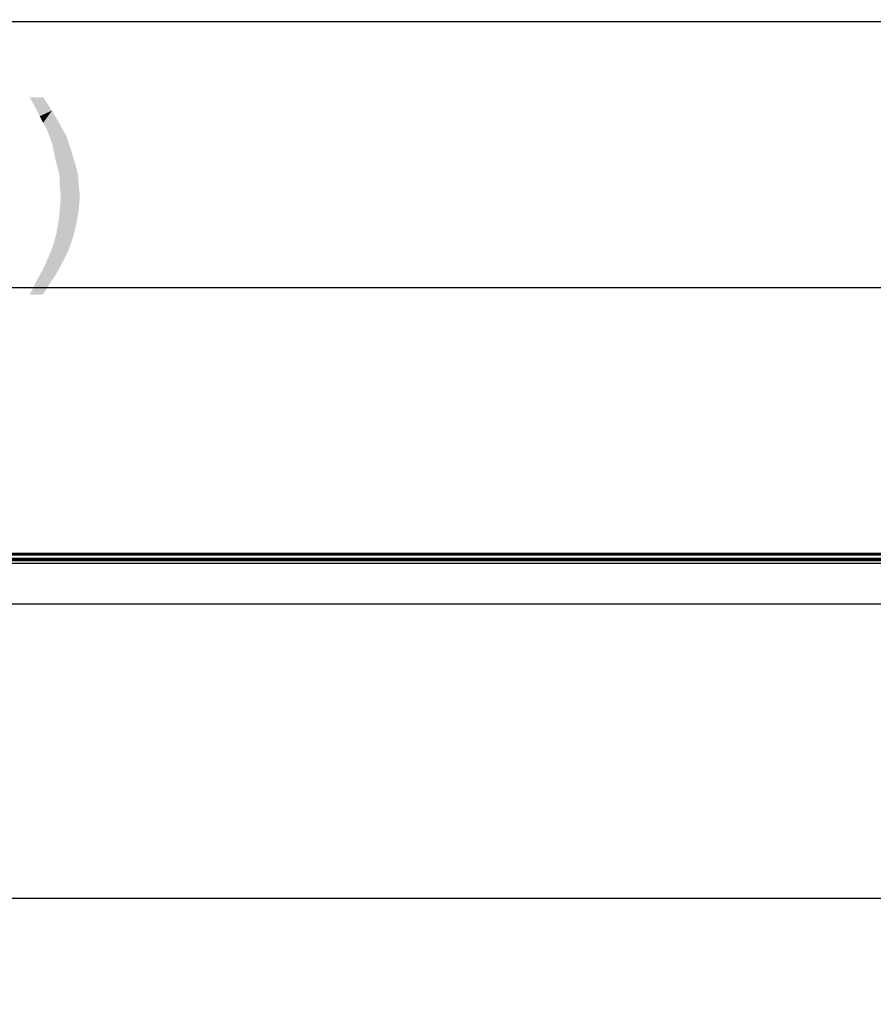
# Model space of a CAD drawing. Units: millimetres. Extents: x 0 to 1189, y 0 to 841.
# Drawn here: x 447 to 495, y 390 to 446 of the extents above; entities that cross this region are included whole.
import ezdxf

# ---------------------------------------------------------------- set-up
doc = ezdxf.new("R2010")
doc.units = ezdxf.units.MM
doc.header["$LTSCALE"] = 65.395
doc.layers.get('0').update_dxf_attribs({"linetype": 'CONTINUOUS'})
for name, color, linetype in [('3_ALL_AXES', 7, 'CONTINUOUS'), ('7_ALL_FEATURES', 7, 'CONTINUOUS'), ('DEF_DRAFT_DIM', 7, 'CONTINUOUS')]:
    doc.layers.add(name, color=color, linetype=linetype)
doc.styles.get("Standard").update_dxf_attribs({"font": 'ar_wgl__.ttf'})
doc.dimstyles.new('DIMSTYLE_1', dxfattribs={"dimtxt": 8.5, "dimasz": 0.1875, "dimexe": 0.125, "dimexo": 0.0625, "dimgap": 2.125, "dimtad": 0, "dimtih": 1, "dimtoh": 1, "dimlfac": 5, "dimdsep": 46, "dimtxsty": 'Standard', "dimblk": 'CLOSED', "dimblk1": 'CLOSED', "dimblk2": 'CLOSED', "dimcen": 0.09, "dimazin": 2, "dimtfac": 1, "dimtofl": 0, "dimtmove": 0, "dimatfit": 3, "dimldrblk": 'CLOSED', "dimfxl": 0, "dimtolj": 1, "dimarcsym": 0})
doc.dimstyles.new('DIMSTYLE_2', dxfattribs={"dimtxt": 8.5, "dimasz": 0.1875, "dimexe": 0.125, "dimexo": 0.0625, "dimgap": 2.125, "dimtad": 0, "dimtih": 1, "dimtoh": 1, "dimdec": 1, "dimlfac": 5, "dimdsep": 46, "dimtxsty": 'Standard', "dimblk": 'CLOSED', "dimblk1": 'CLOSED', "dimblk2": 'CLOSED', "dimcen": 0.09, "dimazin": 2, "dimtfac": 1, "dimtofl": 0, "dimtmove": 0, "dimatfit": 3, "dimldrblk": 'CLOSED', "dimfxl": 0, "dimtolj": 1, "dimarcsym": 0})

# ---------------------------------------------------------------- blocks, each defined once
blk = doc.blocks.new('*D2')
at = {"layer": 'DEF_DRAFT_DIM', "color": 2, "linetype": 'Continuous'}
for p, q in [((205.144, 414.525), (205.144, 445.587)), ((205.144, 445.462), (397.764, 445.462)), ((590.384, 445.462), (397.764, 445.462)), ((590.384, 414.525), (590.384, 445.587))]:
    blk.add_line(p, q, dxfattribs=at)
blk = doc.blocks.new('_CLOSED')
at = {"color": 0, "linetype": 'ByBlock'}
for p, q in [((0, 0), (-1, 0.17)), ((-1, 0.17), (-1, -0.17)), ((-1, -0.17), (0, 0)), ((-1, 0), (0, 0))]:
    blk.add_line(p, q, dxfattribs=at)
blk = doc.blocks.new('_NONE')
blk = doc.blocks.new('*D18')
at = {"layer": 'DEF_DRAFT_DIM', "color": 2, "linetype": 'Continuous'}
for p, q in [((572.322, 415.462), (160.019, 415.462)), ((160.144, 415.462), (160.144, 305.344)), ((160.144, 195.226), (160.144, 305.344)), ((395.264, 195.226), (160.019, 195.226))]:
    blk.add_line(p, q, dxfattribs=at)
blk = doc.blocks.new('*D19')
at = {"layer": 'DEF_DRAFT_DIM', "color": 2, "linetype": 'Continuous'}
for p, q in [((208.004, 412.565), (208.004, 430.587)), ((208.004, 430.462), (397.764, 430.462)), ((587.524, 430.462), (397.764, 430.462)), ((587.524, 412.565), (587.524, 430.587))]:
    blk.add_line(p, q, dxfattribs=at)
blk = doc.blocks.new('*D21')
at = {"layer": 'DEF_DRAFT_DIM', "color": 2, "linetype": 'Continuous'}
for p, q in [((208.264, 412.28), (208.264, 395.876)), ((587.264, 412.28), (587.264, 395.876)), ((208.264, 396.001), (397.764, 396.001)), ((587.264, 396.001), (397.764, 396.001))]:
    blk.add_line(p, q, dxfattribs=at)

msp = doc.modelspace()

# ---------------------------------------------------------------- linework, layer by layer
at = {"layer": '3_ALL_AXES', "color": 7, "linetype": 'Continuous'}
for p, q in [((206.1444, 415.4621), (572.3844, 415.4621)), ((206.1444, 415.3821), (572.3844, 415.3821)), ((206.1444, 415.2021), (572.3844, 415.2021)), ((206.1444, 415.1221), (572.3844, 415.1221))]:
    msp.add_line(p, q, dxfattribs=at)
at = {"layer": '7_ALL_FEATURES', "color": 6, "linetype": 'Continuous'}
for p, q in [((206.1444, 415.0621), (589.3844, 415.0621)), ((589.3844, 414.9021), (206.1444, 414.9021))]:
    msp.add_line(p, q, dxfattribs=at)
at = {"layer": '7_ALL_FEATURES', "color": 7, "linetype": 'Continuous'}
msp.add_line((587.4244, 412.6021), (208.1044, 412.6021), dxfattribs=at)
at = {"layer": 'DEF_DRAFT_DIM', "color": 2, "linetype": 'Continuous'}
for points in [[(447.9624, 441.213), (447.5216, 440.6464), (447.2068, 441.213)], [(447.5216, 440.6464), (447.9624, 441.213), (448.4661, 440.4575)], [(448.4661, 440.4575), (447.7735, 440.1427), (447.5216, 440.6464)], [(447.9624, 439.7649), (447.7735, 440.1427), (448.4661, 440.4575)], [(447.9624, 439.7649), (448.4661, 440.4575), (448.9068, 439.7019)], [(448.9068, 439.7019), (448.1513, 439.4501), (447.9624, 439.7649)], [(448.1513, 439.4501), (448.9068, 439.7019), (449.2846, 439.0093)], [(449.2846, 439.0093), (448.4661, 438.6316), (448.1513, 439.4501)], [(448.4661, 438.6316), (449.2846, 439.0093), (449.5365, 438.2538)], [(449.5365, 438.2538), (448.655, 437.7501), (448.4661, 438.6316)], [(448.655, 437.7501), (449.5365, 438.2538), (449.7253, 437.6241)], [(449.7253, 437.6241), (448.7809, 437.2464), (448.655, 437.7501)], [(448.7809, 437.2464), (449.7253, 437.6241), (449.9142, 436.9945)], [(449.9142, 436.9945), (448.9068, 436.6797), (448.7809, 437.2464)], [(448.9068, 436.6797), (449.9142, 436.9945), (449.9772, 436.3019)], [(449.9772, 436.3019), (448.9068, 436.176), (448.9068, 436.6797)], [(448.9698, 435.6093), (448.9068, 436.176), (449.9772, 436.3019)], [(448.9698, 435.6093), (449.9772, 436.3019), (450.0402, 435.6093)], [(450.0402, 435.6093), (448.9068, 434.9167), (448.9698, 435.6093)], [(448.9068, 434.9167), (450.0402, 435.6093), (449.9772, 434.8538)], [(449.9772, 434.8538), (448.8439, 434.2241), (448.9068, 434.9167)], [(448.8439, 434.2241), (449.9772, 434.8538), (449.8513, 434.0982)], [(449.8513, 434.0982), (448.7179, 433.5316), (448.8439, 434.2241)], [(448.7179, 433.5316), (449.8513, 434.0982), (449.6624, 433.3427)], [(449.6624, 433.3427), (448.529, 432.839), (448.7179, 433.5316)], [(449.4105, 432.5871), (448.2772, 432.2093), (448.529, 432.839)], [(448.529, 432.839), (449.6624, 433.3427), (449.4105, 432.5871)], [(448.2772, 432.2093), (449.4105, 432.5871), (449.0957, 431.9575)], [(449.0957, 431.9575), (447.9624, 431.5167), (448.2772, 432.2093)], [(447.9624, 431.5167), (449.0957, 431.9575), (448.7179, 431.2649)], [(448.7179, 431.2649), (447.5846, 430.8241), (447.9624, 431.5167)], [(447.5846, 430.8241), (448.7179, 431.2649), (448.3402, 430.6982)], [(448.3402, 430.6982), (447.2068, 430.0686), (447.5846, 430.8241)], [(447.2068, 430.0686), (448.3402, 430.6982), (447.9624, 430.0686)]]:
    msp.add_solid(points, dxfattribs=at)

# ---------------------------------------------------------------- dimensions: what is measured, and where the dimension line sits
for base, p1, p2, text, picture, middle in [((590.3844, 445.4621), (205.1444, 414.4621), (590.3844, 414.4621), '<> (Outline)', '*D2', (355.2328, 445.4621)), ((587.5244, 430.4621), (208.0044, 412.5021), (587.5244, 412.5021), '<>(Bezel Open)', '*D19', (344.6631, 430.4621))]:
    dim = msp.add_linear_dim(base=base, p1=p1, p2=p2, text=text, dimstyle='DIMSTYLE_1', override={"dimtad": 1, "dimtih": 0, "dimtoh": 0, "dimblk1": 'NONE', "dimblk2": 'NONE', "dimsah": 1}, dxfattribs=at)
    dim.commit()
    dim.dimension.update_dxf_attribs({"geometry": picture, "text_midpoint": middle, "dimtype": 160})
for base, p1, p2, angle, text, dimstyle, picture, middle in [((160.1444, 195.2261), (572.3844, 415.4621), (395.3265, 195.2261), 270, '<> (Outline with LG logo)', 'DIMSTYLE_2', '*D18', (160.1444, 228.2121)), ((208.2644, 396.0006), (587.2644, 412.3421), (208.2644, 412.3421), 180, '<> (Active Area)', 'DIMSTYLE_1', '*D21', (348.6445, 396.0006))]:
    dim = msp.add_linear_dim(base=base, p1=p1, p2=p2, angle=angle, text=text, dimstyle=dimstyle, override={"dimtad": 1, "dimtih": 0, "dimtoh": 0, "dimblk1": 'NONE', "dimblk2": 'NONE', "dimsah": 1}, dxfattribs=at)
    dim.commit()
    dim.dimension.update_dxf_attribs({"geometry": picture, "text_midpoint": middle, "dimtype": 160})

doc.saveas('drawing.dxf')
